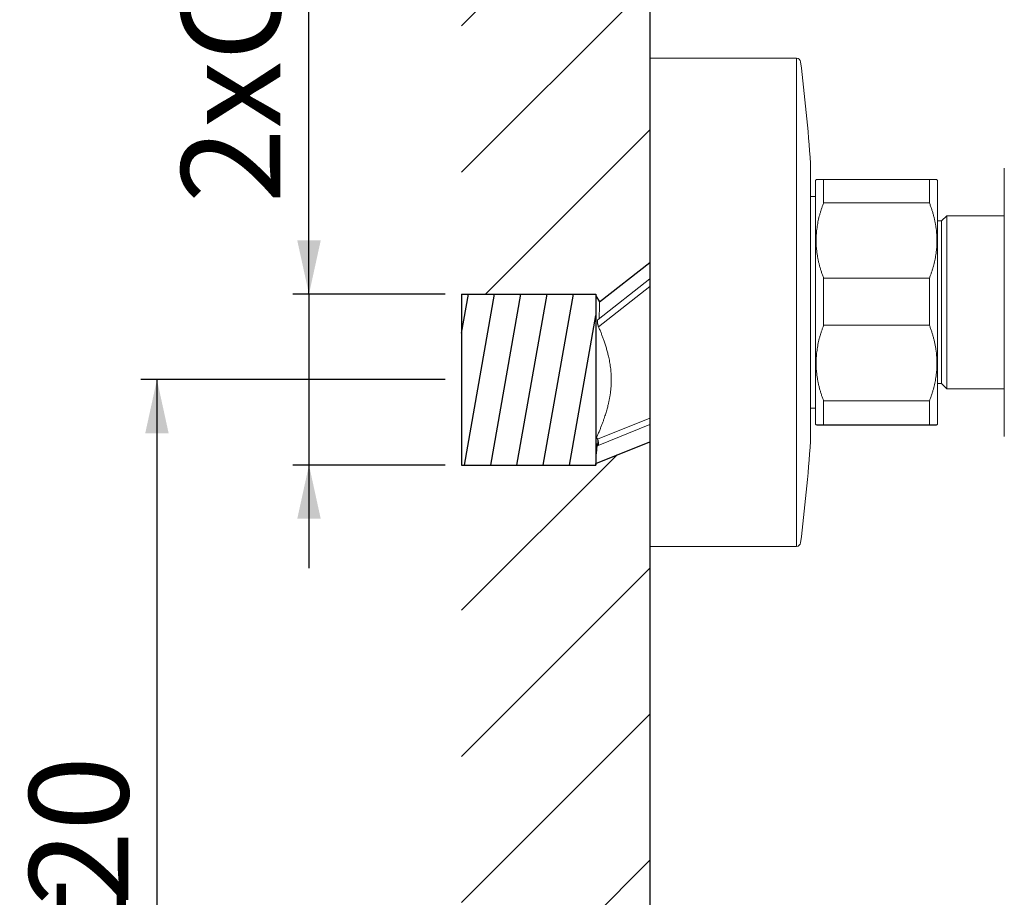
# Model space of a CAD drawing. Units: millimetres. Extents: x 7 to 202, y 7 to 278.
# Drawn here: x 7 to 68, y 116 to 170 of the extents above; entities that cross this region are included whole.
import ezdxf

# ---------------------------------------------------------------- set-up
doc = ezdxf.new("R2010")
doc.units = ezdxf.units.MM
doc.layers.add('0_18', color=7, linetype='Continuous')
doc.styles.add('SLDTEXTSTYLE0', font='TXT', dxfattribs={"width": 0.75})
doc.dimstyles.new('SLDDIMSTYLE0', dxfattribs={"dimtxt": 6.085417, "dimasz": 3.302, "dimexe": 0, "dimexo": 0.0625, "dimgap": 1.521354, "dimtad": 1, "dimdec": 0, "dimlfac": 2, "dimrnd": 1e-09, "dimzin": 12, "dimdsep": 46, "dimtxsty": 'SLDTEXTSTYLE0', "dimsah": 1, "dimcen": 0.09, "dimadec": 0, "dimazin": 3, "dimtfac": 1, "dimtdec": 0, "dimtofl": 0, "dimtmove": 0, "dimatfit": 3, "dimfxl": 1, "dimfrac": 2, "dimtolj": 1, "dimtzin": 12, "dimarcsym": 0})
doc.dimstyles.new('SLDDIMSTYLE1', dxfattribs={"dimtxt": 6.085417, "dimasz": 3.302, "dimexe": 0, "dimexo": 0.0625, "dimgap": 1.521354, "dimtad": 1, "dimdec": 6, "dimlfac": 2, "dimrnd": 1e-09, "dimzin": 12, "dimdsep": 46, "dimtxsty": 'SLDTEXTSTYLE0', "dimsah": 1, "dimcen": 0.09, "dimadec": 0, "dimazin": 3, "dimtfac": 1, "dimtdec": 0, "dimtmove": 0, "dimatfit": 0, "dimfxl": 1, "dimfrac": 2, "dimtolj": 1, "dimtzin": 12, "dimarcsym": 0})

# ---------------------------------------------------------------- blocks, each defined once
blk = doc.blocks.new('_D_1')
at = {"layer": '0_18', "color": 7}
for p, q in [((25.208, 152.798), (25.208, 188.916)), ((33.582, 152.798), (24.208, 152.798)), ((25.208, 152.798), (25.208, 142.298)), ((33.582, 142.298), (24.208, 142.298)), ((25.208, 142.298), (25.208, 135.948))]:
    blk.add_line(p, q, dxfattribs=at)
for points in [[(25.208, 152.798), (25.928, 156.1), (24.488, 156.1)], [(25.208, 142.298), (24.488, 138.996), (25.928, 138.996)]]:
    blk.add_solid(points, dxfattribs=at)
at = {"layer": '0_18', "color": 7, "insert": (17.363, 158.388), "char_height": 6.0854, "attachment_point": 1, "rotation": 90, "style": 'SLDTEXTSTYLE0'}
blk.add_mtext('2xG1/2"', dxfattribs=at)
blk = doc.blocks.new('_D_2')
at = {"layer": '0_18', "color": 7}
for p, q in [((33.582, 147.548), (14.865, 147.548)), ((15.865, 147.548), (15.865, 72.548)), ((33.582, 72.548), (14.865, 72.548))]:
    blk.add_line(p, q, dxfattribs=at)
for points in [[(15.865, 147.548), (15.145, 144.246), (16.585, 144.246)], [(15.865, 72.548), (16.585, 75.85), (15.145, 75.85)]]:
    blk.add_solid(points, dxfattribs=at)
at = {"layer": '0_18', "color": 7, "char_height": 6.0854, "attachment_point": 1, "rotation": 90, "style": 'SLDTEXTSTYLE0'}
for s, insert in [('20', (8.02, 115.197)), ('%%p', (8.02, 109.396)), ('150', (8.02, 95.906))]:
    blk.add_mtext(s, dxfattribs=dict(at, insert=insert))

msp = doc.modelspace()

# ---------------------------------------------------------------- hatches: boundary and pattern name
at = {"layer": '0_18'}
h = msp.add_hatch(dxfattribs=at)
h.set_pattern_fill('ANSI31', scale=2, style=0)
h.paths.add_polyline_path([(42.83234568, 152.68988008), (43.06327056, 152.32877501), (46.15764626, 154.7496456), (46.15764626, 177.09196322), (34.58240694, 177.09196322), (34.58240694, 152.79815681), (42.83234568, 152.79815681)], flags=0)
h = msp.add_hatch(dxfattribs=at)
h.set_pattern_fill('ANSI31', scale=0.5, angle=35, style=0)
h.paths.add_polyline_path([(42.83234568, 152.68988008), (42.83234568, 152.79815681), (34.58240694, 152.79815681), (34.58240694, 142.29815681), (42.83234568, 142.29815681), (42.83234568, 142.39813272)], flags=0)
h = msp.add_hatch(dxfattribs=at)
h.set_pattern_fill('ANSI31', scale=2, style=0)
h.paths.add_polyline_path([(46.15764626, 143.72824013), (42.83234568, 142.39813272), (42.83234568, 142.29815681), (34.58240694, 142.29815681), (34.58240694, 77.7981604), (42.83234568, 77.7981604), (42.83234568, 77.69569392), (43.06040477, 77.33336385), (46.15764626, 79.74709243)], flags=0)

# ---------------------------------------------------------------- linework, layer by layer
at = {"color": 7, "linetype": 'Continuous', "lineweight": 18}
for p, q in [((55.170533, 167.29810938), (46.15658591, 167.29810938)), ((55.170533, 167.29810938), (55.170533, 137.29811192)), ((56.02961475, 143.79661821), (56.02961475, 160.79960495)), ((67.93240713, 144.04911093), (67.93240713, 160.54711223)), ((56.36999452, 159.83569726), (56.33240635, 159.79811281)), ((56.33240635, 144.79811035), (56.33240635, 159.79811281)), ((56.83240736, 158.41327339), (56.83240736, 159.84841168)), ((56.83240736, 159.84841168), (63.33240749, 159.84841168)), ((63.33240749, 159.84841168), (63.33240749, 158.41327339)), ((63.83240664, 159.79811281), (63.79482033, 159.83569726)), ((63.83240664, 144.79811035), (63.83240664, 159.79811281)), ((56.33240635, 158.80311012), (56.02961475, 158.80311012)), ((56.83240736, 158.41327339), (63.33240749, 158.41327339)), ((64.40740706, 157.62310952), (64.08240715, 157.29811147)), ((67.93240713, 157.62310952), (64.40740706, 157.62310952)), ((64.40740706, 146.97311178), (64.40740706, 157.62310952)), ((64.08240715, 157.29811147), (63.83240664, 157.29811147)), ((64.08240715, 147.29810983), (64.08240715, 157.29811147)), ((46.15764761, 154.7496441), (43.06310112, 152.32864127)), ((46.15764761, 153.74036238), (42.96837816, 151.24525607)), ((56.83240736, 150.88874579), (56.83240736, 153.78312498)), ((63.33240749, 153.78312498), (56.83240736, 153.78312498)), ((63.33240749, 153.78312498), (63.33240749, 150.88874579)), ((43.00309787, 150.79464495), (46.15764761, 153.26259017)), ((42.83234546, 152.79815823), (34.58240697, 152.79815823)), ((34.58240697, 152.79810607), (34.58240697, 152.79815823)), ((34.58240697, 142.29815744), (34.58240697, 152.79810607)), ((42.83234546, 152.79810607), (42.83234546, 152.79815823)), ((42.83234546, 142.29815744), (42.83234546, 152.79810607)), ((43.06342149, 152.32853696), (42.83478552, 152.69434929)), ((34.58240697, 151.94815502), (34.58178112, 151.94752917)), ((56.83240736, 150.88874579), (63.33240749, 150.88874579)), ((63.83240664, 147.29810983), (64.08240715, 147.29810983)), ((64.08240715, 147.29810983), (64.40740706, 146.97311178)), ((64.40740706, 146.97311178), (67.93240713, 146.97311178)), ((56.83240736, 144.7735849), (56.83240736, 146.23282582)), ((56.83240736, 146.23282582), (63.33240749, 146.23282582)), ((63.33240749, 146.23282582), (63.33240749, 144.7735849)), ((56.02961475, 145.79311118), (56.33240635, 145.79311118)), ((46.15764761, 145.18105716), (42.93582285, 143.89233954)), ((42.97144035, 143.50434683), (46.15764761, 144.77881707)), ((56.33240635, 144.79811035), (56.36999452, 144.76052403)), ((56.83240736, 144.7735849), (63.33240749, 144.7735849)), ((63.33240749, 144.74781148), (56.83240736, 144.74781148)), ((63.79482033, 144.76052403), (63.83240664, 144.79811035)), ((42.83251682, 142.39820197), (46.15764761, 143.72824051)), ((42.97127644, 143.50475848), (42.97095979, 143.50523159)), ((34.58178112, 143.14878464), (34.58240697, 143.14815693)), ((34.58240697, 142.29815744), (42.83234546, 142.29815744)), ((42.83234546, 142.39973679), (42.83239389, 142.3985149)), ((42.83234546, 142.39815727), (42.83239389, 142.39815727)), ((46.15658591, 137.29811192), (55.170533, 137.29811192))]:
    msp.add_line(p, q, dxfattribs=at)
for centre, radius, start, end in [((55.17053213, 167.04811102), 0.25, 7.0776410634, 90), ((-63.66759306, 152.29811102), 120, 4.079594559, 7.0752773472), ((55.52961582, 160.79960463), 0.5, 0, 4.0800350567), ((67.93340694, 160.54711102), 0.001, 90, 180), ((67.93340694, 144.04911102), 0.001, 180, 270), ((-63.66759306, 152.29811102), 120, 352.9247231834, 355.9204057837), ((55.52961582, 143.79661742), 0.5, 355.9200722781, 0), ((55.17053213, 137.54811102), 0.25, 270, 352.9255289336)]:
    msp.add_arc(centre, radius, start, end, dxfattribs=at)
for points, knots in [([(46.15764761, 167.29810938), (46.15764761, 167.29750188), (46.15764761, 167.29628689), (46.15764761, 167.28644509), (46.15764761, 167.2707496), (46.15764761, 167.24862432), (46.15764761, 167.22023038), (46.15764761, 167.1862048), (46.15764761, 167.14698146), (46.15764761, 167.10297118), (46.15764761, 167.05341797), (46.15764761, 166.99834068), (46.15764761, 166.93775467), (46.15764761, 166.8716923), (46.15764761, 166.80016363), (46.15764761, 166.72321054), (46.15764761, 166.64085369), (46.15764761, 166.55364828), (46.15764761, 166.46173151), (46.15764761, 166.36526175), (46.15764761, 166.2637031), (46.15764761, 166.15426192), (46.15764761, 166.03650375), (46.15764761, 165.90997035), (46.15764761, 165.77771072), (46.15764761, 165.63977192), (46.15764761, 165.49621216), (46.15764761, 165.3499286), (46.15764761, 165.20135327), (46.15764761, 165.05088568), (46.15764761, 164.89564844), (46.15764761, 164.73568423), (46.15764761, 164.57106881), (46.15764761, 164.40185588), (46.15764761, 164.22810824), (46.15764761, 164.04989438), (46.15764761, 163.86727647), (46.15764761, 163.68144278), (46.15764761, 163.49254601), (46.15764761, 163.30074186), (46.15764761, 163.10496629), (46.15764761, 162.8999686), (46.15764761, 162.68545393), (46.15764761, 162.46114208), (46.15764761, 162.23254664), (46.15764761, 161.99976621), (46.15764761, 161.762903), (46.15764761, 161.5266372), (46.15764761, 161.2913277), (46.15764761, 161.05731182), (46.15764761, 160.82001485), (46.15764761, 160.57952523), (46.15764761, 160.33593547), (46.15764761, 160.08933541), (46.15764761, 159.83981544), (46.15764761, 159.58747415), (46.15764761, 159.33240206), (46.15764761, 159.07622764), (46.15764761, 158.81910463), (46.15764761, 158.56117513), (46.15764761, 158.30098203), (46.15764761, 158.03163404), (46.15764761, 157.7530284), (46.15764761, 157.46507955), (46.15764761, 157.1749544), (46.15764761, 156.882775), (46.15764761, 156.5886644), (46.15764761, 156.29838155), (46.15764761, 156.0121649), (46.15764761, 155.73022438), (46.15764761, 155.44699834), (46.15764761, 155.16259248), (46.15764761, 154.8771146), (46.15764761, 154.59067079), (46.15764761, 154.30336835), (46.15764761, 154.01531478), (46.15764761, 153.72661904), (46.15764761, 153.43910925), (46.15764761, 153.15290313), (46.15764761, 152.86811163), (46.15764761, 152.58311511), (46.15764761, 152.29042372), (46.15764761, 151.99013992), (46.15764761, 151.6823935), (46.15764761, 151.37490664), (46.15764761, 151.06780847), (46.15764761, 150.76122948), (46.15764761, 150.46112425), (46.15764761, 150.16757151), (46.15764761, 149.88062932), (46.15764761, 149.59459298), (46.15764761, 149.30956937), (46.15764761, 149.02566569), (46.15764761, 148.74298703), (46.15764761, 148.46163925), (46.15764761, 148.18172769), (46.15764761, 147.9033586), (46.15764761, 147.62828209), (46.15764761, 147.35656683), (46.15764761, 147.08827151), (46.15764761, 146.82185928), (46.15764761, 146.55038458), (46.15764761, 146.27413725), (46.15764761, 145.99344515), (46.15764761, 145.71540873), (46.15764761, 145.44014445), (46.15764761, 145.1677696), (46.15764761, 144.90352958), (46.15764761, 144.64733386), (46.15764761, 144.399075), (46.15764761, 144.15377479), (46.15764761, 143.91152492), (46.15764761, 143.67241666), (46.15764761, 143.43653761), (46.15764761, 143.2039768), (46.15764761, 142.97482257), (46.15764761, 142.74915936), (46.15764761, 142.52839419), (46.15764761, 142.31253552), (46.15764761, 142.10158191), (46.15764761, 141.8943133), (46.15764761, 141.68538393), (46.15764761, 141.47523147), (46.15764761, 141.26432627), (46.15764761, 141.05806656), (46.15764761, 140.85654419), (46.15764761, 140.65984054), (46.15764761, 140.47169282), (46.15764761, 140.29185731), (46.15764761, 140.12007663), (46.15764761, 139.95285884), (46.15764761, 139.79026179), (46.15764761, 139.63235029), (46.15764761, 139.47918253), (46.15764761, 139.33081581), (46.15764761, 139.1873025), (46.15764761, 139.04870257), (46.15764761, 138.9158574), (46.15764761, 138.78871682), (46.15764761, 138.66722175), (46.15764761, 138.55065299), (46.15764761, 138.43607499), (46.15764761, 138.32401114), (46.15764761, 138.21499904), (46.15764761, 138.11192081), (46.15764761, 138.01481808), (46.15764761, 137.92373121), (46.15764761, 137.84032381), (46.15764761, 137.76422376), (46.15764761, 137.6950744), (46.15764761, 137.63139448), (46.15764761, 137.57320486), (46.15764761, 137.52053184), (46.15764761, 137.47339326), (46.15764761, 137.43180393), (46.15764761, 137.39578753), (46.15764761, 137.36534563), (46.15764761, 137.34065263), (46.15764761, 137.32156332), (46.15764761, 137.30810569), (46.15764761, 137.29967311), (46.15764761, 137.29863231), (46.15764761, 137.29811192)], [0, 0, 0, 0, 0.0065333234, 0.0130666487, 0.0195999705, 0.026133293, 0.0326666177, 0.03919994, 0.0453599408, 0.051519949, 0.0576799556, 0.0638399549, 0.0699999621, 0.076159955, 0.0823199716, 0.08847997, 0.0946399653, 0.1007999675, 0.1068499942, 0.1128999782, 0.1189500016, 0.1250000113, 0.1315333144, 0.1380666689, 0.1445999782, 0.1511332862, 0.1576666143, 0.1641999584, 0.1703599689, 0.1765199734, 0.1826799318, 0.1888399741, 0.1949999474, 0.2011599546, 0.2073199622, 0.2134799533, 0.2196399907, 0.2257999727, 0.2318499674, 0.2379000052, 0.2439499935, 0.2499999766, 0.2565333139, 0.2630666226, 0.2695999866, 0.2761333163, 0.2826665977, 0.2891999257, 0.2953599581, 0.3015199213, 0.3076799241, 0.3138399492, 0.3199999465, 0.3261599425, 0.3323199867, 0.3384799653, 0.3446399586, 0.3508000097, 0.356850003, 0.362899972, 0.3689499903, 0.3750000045, 0.3815333133, 0.3880666246, 0.394599997, 0.4011332636, 0.4076666516, 0.4141999441, 0.420359962, 0.426519953, 0.4326799424, 0.4388399692, 0.4449999993, 0.451159932, 0.4573199851, 0.463479995, 0.4696399564, 0.47579995, 0.4818500011, 0.4878999823, 0.4939500213, 0.5000000102, 0.5065333302, 0.5130666363, 0.5195999923, 0.5261332989, 0.5326666144, 0.5391999144, 0.5453599446, 0.5515199889, 0.5576799565, 0.5638399801, 0.5699999631, 0.5761599364, 0.5823199433, 0.5884799993, 0.5946399624, 0.6007999774, 0.606849954, 0.6129000072, 0.618950005, 0.6250000056, 0.6315333424, 0.6380666635, 0.6445999724, 0.651133298, 0.6576666261, 0.6641999425, 0.6703599359, 0.6765199657, 0.6826799558, 0.6888399655, 0.6949999449, 0.7011599636, 0.7073199593, 0.7134799782, 0.7196399629, 0.7257999855, 0.7318499654, 0.7378999911, 0.7439500066, 0.7500000035, 0.7565333268, 0.7630666363, 0.7695999842, 0.776133299, 0.782666626, 0.789199954, 0.795359943, 0.8015199497, 0.8076799412, 0.813839961, 0.8199999748, 0.8261599604, 0.8323199536, 0.8384799764, 0.8446399689, 0.8507999765, 0.8568499875, 0.8628999923, 0.8689499845, 0.8749999973, 0.8815333262, 0.8880666445, 0.8945999703, 0.9011332932, 0.9076666246, 0.9141999401, 0.9203599437, 0.9265199491, 0.9326799481, 0.9388399595, 0.9449999605, 0.9511599614, 0.9573199684, 0.9634799661, 0.9696399693, 0.9757999751, 0.981849982, 0.9878999879, 0.9939499941, 1, 1, 1, 1]), ([(56.02834815, 160.83517402), (56.02834815, 160.83455301), (56.02834815, 160.83331098), (56.02834815, 160.82326959), (56.02834815, 160.80725071), (56.02834815, 160.78467399), (56.02834815, 160.7557271), (56.02834815, 160.72037351), (56.02834815, 160.67866148), (56.02834815, 160.62985033), (56.02834815, 160.57362908), (56.02834815, 160.50967963), (56.02834815, 160.43891788), (56.02834815, 160.36141101), (56.02834815, 160.27721601), (56.02834815, 160.18777338), (56.02834815, 160.09351534), (56.02834815, 159.9948398), (56.02834815, 159.89034047), (56.02834815, 159.78011739), (56.02834815, 159.66422853), (56.02834815, 159.54278142), (56.02834815, 159.41585935), (56.02834815, 159.2814576), (56.02834815, 159.13938063), (56.02834815, 158.98944216), (56.02834815, 158.83396158), (56.02834815, 158.67305408), (56.02834815, 158.50686562), (56.02834815, 158.33811843), (56.02834815, 158.16722713), (56.02834815, 157.99457124), (56.02834815, 157.81760924), (56.02834815, 157.6364778), (56.02834815, 157.45131444), (56.02834815, 157.26225475), (56.02834815, 157.06944323), (56.02834815, 156.86991124), (56.02834815, 156.66360904), (56.02834815, 156.4505144), (56.02834815, 156.23397494), (56.02834815, 156.01417121), (56.02834815, 155.79128619), (56.02834815, 155.5689263), (56.02834815, 155.34741967), (56.02834815, 155.12707028), (56.02834815, 154.90458252), (56.02834815, 154.68012489), (56.02834815, 154.45386697), (56.02834815, 154.22598065), (56.02834815, 153.99663821), (56.02834815, 153.76235219), (56.02834815, 153.52323243), (56.02834815, 153.27941821), (56.02834815, 153.03479101), (56.02834815, 152.78955295), (56.02834815, 152.54390728), (56.02834815, 152.30178169), (56.02834815, 152.0633815), (56.02834815, 151.82888394), (56.02834815, 151.59474055), (56.02834815, 151.36112977), (56.02834815, 151.12822633), (56.02834815, 150.89620693), (56.02834815, 150.66524596), (56.02834815, 150.43187396), (56.02834815, 150.19634114), (56.02834815, 149.95892847), (56.02834815, 149.72345435), (56.02834815, 149.49011558), (56.02834815, 149.25910602), (56.02834815, 149.03407711), (56.02834815, 148.81507945), (56.02834815, 148.60213619), (56.02834815, 148.39198522), (56.02834815, 148.18478436), (56.02834815, 147.98069162), (56.02834815, 147.7798614), (56.02834815, 147.58244455), (56.02834815, 147.38551359), (56.02834815, 147.18942596), (56.02834815, 146.99455543), (56.02834815, 146.80408507), (56.02834815, 146.61817053), (56.02834815, 146.43696653), (56.02834815, 146.26329173), (56.02834815, 146.09703669), (56.02834815, 145.93806606), (56.02834815, 145.78389763), (56.02834815, 145.63465305), (56.02834815, 145.49044429), (56.02834815, 145.35137565), (56.02834815, 145.21756023), (56.02834815, 145.08705313), (56.02834815, 144.96026003), (56.02834815, 144.83760298), (56.02834815, 144.7211323), (56.02834815, 144.61094533), (56.02834815, 144.50713393), (56.02834815, 144.41125402), (56.02834815, 144.32305395), (56.02834815, 144.24225489), (56.02834815, 144.16754217), (56.02834815, 144.09897318), (56.02834815, 144.03660043), (56.02834815, 143.98046971), (56.02834815, 143.93062522), (56.02834815, 143.88641006), (56.02834815, 143.84821524), (56.02834815, 143.81645194), (56.02834815, 143.79168299), (56.02834815, 143.77410656), (56.02834815, 143.76308866), (56.02834815, 143.7617265), (56.02834815, 143.76104541)], [0, 0, 0, 0, 0.00875001152, 0.01750002327, 0.0262500353, 0.0350000501, 0.04375005027, 0.0525000601, 0.06125006808, 0.07000009051, 0.07916674336, 0.08833338894, 0.09750005799, 0.10666668619, 0.11583332577, 0.12500002257, 0.13375001114, 0.14250000963, 0.15125006518, 0.16000002449, 0.16875007043, 0.17750008131, 0.18625005168, 0.19500007167, 0.20416674183, 0.21333343161, 0.22250000002, 0.23166669144, 0.24083330844, 0.25000002118, 0.25875002378, 0.26749999541, 0.27625005171, 0.285000067, 0.29375001198, 0.30250005709, 0.31125012768, 0.32000013139, 0.32916679103, 0.33833337064, 0.34750005439, 0.35666673189, 0.36583339521, 0.37500000706, 0.38375001636, 0.39249997837, 0.40124997676, 0.41000003446, 0.41875007434, 0.42750008714, 0.43625010609, 0.44500006664, 0.45416677641, 0.46333339745, 0.47250009637, 0.48166666524, 0.49083331758, 0.50000001121, 0.50875000815, 0.51750009018, 0.52625005458, 0.53500010591, 0.54375002845, 0.55250011982, 0.56125011498, 0.57000013455, 0.57916676207, 0.58833336574, 0.59750004806, 0.60666673935, 0.61583330109, 0.62500004816, 0.63375005732, 0.64249998376, 0.65124998516, 0.66000000155, 0.66875004992, 0.67750004007, 0.68625006783, 0.69500014518, 0.70416673485, 0.71333343732, 0.72250008259, 0.7316667023, 0.74083335345, 0.7500000434, 0.75875004634, 0.76750000925, 0.77625004908, 0.78500005334, 0.79375004546, 0.80250007948, 0.81125007322, 0.82000010096, 0.82916676399, 0.83833340379, 0.84750004874, 0.85666670294, 0.86583334319, 0.87500001661, 0.883750005, 0.89250001592, 0.90125004182, 0.91000005801, 0.91875006441, 0.92750007299, 0.93625007608, 0.94500009635, 0.95416674731, 0.96333339398, 0.97250004673, 0.98166669753, 0.9908333492, 1, 1, 1, 1]), ([(56.83240736, 159.84841168), (56.80769252, 159.84804988), (56.75825562, 159.84732618), (56.69085062, 159.84622622), (56.62874661, 159.84511866), (56.57270592, 159.84401089), (56.52294036, 159.8428865), (56.4797128, 159.84176427), (56.44325514, 159.84062875), (56.41540231, 159.83955942), (56.39507695, 159.83854), (56.38126418, 159.83757822), (56.37237861, 159.8366319), (56.3708673, 159.8360041), (56.37012863, 159.83569726)], [0, 0, 0, 0, 0.0882678431, 0.1765614664, 0.2648509821, 0.3531124869, 0.4414265888, 0.529777016, 0.6181234367, 0.7064321182, 0.7806049961, 0.8548164415, 0.9290398067, 1, 1, 1, 1]), ([(63.79422987, 159.83569726), (63.79400643, 159.83591591), (63.79343833, 159.83647184), (63.78602122, 159.83736221), (63.77262483, 159.83837328), (63.75329542, 159.83937684), (63.72839402, 159.84038551), (63.69792694, 159.8413825), (63.66210934, 159.84237748), (63.62111103, 159.84336792), (63.57441876, 159.84437052), (63.52197858, 159.84538065), (63.46367586, 159.84639774), (63.40089522, 159.84740628), (63.3552348, 159.84807657), (63.33240749, 159.84841168)], [0, 0, 0, 0, 0.0505445731, 0.1285146497, 0.2065140937, 0.2845148749, 0.3624868106, 0.4404363889, 0.5184110036, 0.5963881943, 0.6743413954, 0.7557433325, 0.8371668811, 0.9185937967, 1, 1, 1, 1]), ([(56.83240736, 153.78312498), (56.80769237, 153.848224), (56.7582547, 153.97844227), (56.69085169, 154.17561657), (56.62874564, 154.37406434), (56.57270668, 154.57388177), (56.52294002, 154.77497998), (56.47971236, 154.97727323), (56.44325713, 155.18055602), (56.415396, 155.37376681), (56.39509589, 155.55665116), (56.38119337, 155.72902386), (56.37251092, 155.90168177), (56.36909549, 156.07444399), (56.37101827, 156.25013273), (56.37866026, 156.42865293), (56.39222261, 156.60988822), (56.41151084, 156.79073503), (56.43642327, 156.97103091), (56.46688694, 157.15066874), (56.50270644, 157.32957032), (56.54370053, 157.50764183), (56.59039799, 157.68738974), (56.64283256, 157.86871638), (56.70114038, 158.05149043), (56.76391675, 158.2331705), (56.80957903, 158.35324403), (56.83240736, 158.41327339)], [0, 0, 0, 0, 0.0435482985, 0.0871101316, 0.1306690041, 0.1742149576, 0.2177860449, 0.261375591, 0.3049631841, 0.3485316813, 0.3851264298, 0.4217398911, 0.4583599193, 0.4949723936, 0.5315661532, 0.5700345336, 0.6085173484, 0.6470002556, 0.6854694578, 0.723927713, 0.7623980899, 0.8008694788, 0.8393293311, 0.8794908626, 0.9196629866, 0.9598364423, 1, 1, 1, 1]), ([(63.33240749, 158.41327339), (63.35712036, 158.34817269), (63.40655333, 158.2179522), (63.4739657, 158.02078165), (63.53606832, 157.8223312), (63.59210641, 157.62251527), (63.6418744, 157.42141607), (63.68510338, 157.21912463), (63.72155553, 157.01584153), (63.74941661, 156.82262915), (63.76971743, 156.63974594), (63.78361957, 156.467372), (63.79230126, 156.29471614), (63.79572091, 156.12195362), (63.79379305, 155.94626323), (63.78615632, 155.76774471), (63.77258857, 155.58650976), (63.75330538, 155.40566064), (63.72839108, 155.22536706), (63.69792781, 155.0457293), (63.66210891, 154.86682756), (63.62111134, 154.68875379), (63.57441889, 154.50900481), (63.5219783, 154.32768229), (63.46367604, 154.14490715), (63.40089508, 153.96322853), (63.35523478, 153.84315447), (63.33240749, 153.78312498)], [0, 0, 0, 0, 0.0435486548, 0.0871100811, 0.1306695271, 0.1742148334, 0.2177866147, 0.2613755448, 0.3049630909, 0.3485322201, 0.385126344, 0.4217404398, 0.4583598842, 0.4949723257, 0.5315666815, 0.5700344655, 0.6085173069, 0.6470007736, 0.6854693957, 0.7239276554, 0.7623980792, 0.8008700744, 0.8393298566, 0.8794909458, 0.9196629842, 0.9598365424, 1, 1, 1, 1]), ([(43.06326503, 152.3284401), (43.06326771, 152.32854767), (43.0632933, 152.32957558), (43.06324084, 152.32531929), (43.06313287, 152.31508318), (43.06292365, 152.29758085), (43.06261631, 152.27365108), (43.0622272, 152.24661682), (43.06180458, 152.21894911), (43.06137708, 152.19260326), (43.06087558, 152.16346901), (43.06029083, 152.13154962), (43.05962124, 152.09685939), (43.05871213, 152.05212668), (43.05746339, 151.99523729), (43.05572386, 151.92372113), (43.05361634, 151.84557953), (43.05108296, 151.76089419), (43.04806678, 151.67026752), (43.04453506, 151.57399477), (43.04040454, 151.47198681), (43.03634886, 151.37912584), (43.03336025, 151.31818911), (43.03223336, 151.29521221)], [0, 0, 0, 0, 0.0064279736, 0.0614262788, 0.1164101345, 0.1714086976, 0.2264513173, 0.2815671605, 0.3177095325, 0.3539039452, 0.3901583265, 0.4264808138, 0.4628792646, 0.4993618846, 0.5572029597, 0.6151881322, 0.673348527, 0.7317148875, 0.7903175641, 0.8481322339, 0.9062319941, 0.9646436773, 1, 1, 1, 1]), ([(42.87401656, 143.96849193), (42.90421124, 144.03800438), (42.96387086, 144.17534931), (43.04922786, 144.38020545), (43.13011703, 144.58113895), (43.20634887, 144.77840114), (43.27795843, 144.9721711), (43.34030168, 145.14948184), (43.39427381, 145.3108088), (43.4407776, 145.4566262), (43.48441861, 145.60088495), (43.52492832, 145.74278687), (43.56204461, 145.88132642), (43.60171125, 146.03984559), (43.6425293, 146.21933146), (43.68255034, 146.42124318), (43.71621072, 146.62187492), (43.74347102, 146.82124285), (43.76412778, 147.01947315), (43.77812646, 147.21719884), (43.78517675, 147.40783117), (43.78614375, 147.59124577), (43.78171735, 147.76727754), (43.77192944, 147.94333539), (43.75680979, 148.11995933), (43.736618, 148.2960055), (43.71155968, 148.47136962), (43.68178975, 148.64615328), (43.6471659, 148.82204283), (43.61222306, 148.97915488), (43.57867599, 149.11748522), (43.54784968, 149.23684594), (43.51498449, 149.35696712), (43.48007908, 149.47796517), (43.44314361, 149.59995075), (43.40417249, 149.72302538), (43.363164, 149.84728173), (43.31170827, 149.99735075), (43.24835177, 150.17390055), (43.17149193, 150.37755392), (43.08978947, 150.58512473), (43.03223492, 150.72422517), (43.00309787, 150.79464495)], [0, 0, 0, 0, 0.0321001074, 0.0634244226, 0.0939964218, 0.123842941, 0.1529957079, 0.1814916423, 0.2034479502, 0.2250477881, 0.246316617, 0.2672824926, 0.2875503304, 0.3070631093, 0.3364923154, 0.3655045924, 0.3942369747, 0.4226470334, 0.450720895, 0.4786390915, 0.5065900321, 0.5315051846, 0.5563158161, 0.581162062, 0.6061802881, 0.6313898414, 0.656207108, 0.6812028864, 0.7064788461, 0.7321289581, 0.7493687369, 0.7667665053, 0.7843423873, 0.8021155805, 0.8201048344, 0.8383257323, 0.8567947616, 0.8755258296, 0.9055204878, 0.9362393616, 0.9677210967, 1, 1, 1, 1]), ([(42.96843031, 151.24518901), (42.96780241, 151.24472432), (42.96550763, 151.24302603), (42.9609496, 151.23852718), (42.95473023, 151.23094019), (42.94815311, 151.21984241), (42.94338646, 151.20868535), (42.94007416, 151.19868975), (42.93792495, 151.19094306), (42.93597401, 151.18249552), (42.93426367, 151.17331859), (42.93280108, 151.16337652), (42.93162848, 151.15264974), (42.93042644, 151.13692029), (42.92991215, 151.11624706), (42.9307573, 151.0908574), (42.93261434, 151.06667814), (42.93517365, 151.04347386), (42.93818276, 151.02180285), (42.94075701, 151.00599453), (42.94245556, 150.99640417), (42.94324966, 150.99206339), (42.94401917, 150.987965), (42.94476894, 150.98411398), (42.94548679, 150.98051351), (42.94819652, 150.96736641), (42.95340679, 150.94470181), (42.96197415, 150.91239232), (42.97283628, 150.87626738), (42.98611335, 150.83690473), (42.99757609, 150.80838389), (43.00309787, 150.79464495)], [0, 0, 0, 0, 0.0102527948, 0.0374704672, 0.0808339144, 0.1285142456, 0.1805137001, 0.2041286045, 0.22853734, 0.2537435709, 0.279746074, 0.3065486221, 0.3341442487, 0.3625356793, 0.4225877461, 0.4772157651, 0.5264210818, 0.5702108833, 0.6128155577, 0.6486187643, 0.65687724, 0.6646641563, 0.6719853378, 0.6788420902, 0.6852280511, 0.6911535943, 0.7486277493, 0.8036705904, 0.8563093104, 0.930781949, 1, 1, 1, 1]), ([(56.83240736, 146.23282582), (56.80769245, 146.29828695), (56.75825504, 146.4292293), (56.69085043, 146.62749997), (56.6287473, 146.82705591), (56.57270508, 147.02798257), (56.52294098, 147.23020347), (56.47971236, 147.43362249), (56.4432569, 147.63803494), (56.41539605, 147.83232095), (56.39509579, 148.01622412), (56.38119357, 148.1895566), (56.37251078, 148.36317417), (56.36909552, 148.53689968), (56.37101827, 148.71356619), (56.37866016, 148.89308006), (56.39222287, 149.07532204), (56.41151061, 149.25717723), (56.43642322, 149.43847558), (56.46688736, 149.61911321), (56.50270598, 149.79901144), (56.54370093, 149.97807516), (56.5903974, 150.15882378), (56.64283286, 150.34115785), (56.70114079, 150.52494882), (56.76391609, 150.70764158), (56.80957893, 150.82838299), (56.83240736, 150.88874579)], [0, 0, 0, 0, 0.04354815683, 0.08710967598, 0.13066935894, 0.17421451919, 0.21778652899, 0.26137587119, 0.30496304207, 0.34853165179, 0.38512646468, 0.42174023834, 0.45835965066, 0.49497264497, 0.53156641875, 0.57003473711, 0.60851711164, 0.64700046394, 0.68546948826, 0.72392753107, 0.76239836892, 0.8008696408, 0.8393297585, 0.87949088207, 0.9196629343, 0.95983673377, 1, 1, 1, 1]), ([(63.33240749, 150.88874579), (63.35712032, 150.82328298), (63.40655317, 150.69233832), (63.47396624, 150.49407191), (63.53606782, 150.29451573), (63.59210685, 150.09358863), (63.64187448, 149.89136823), (63.68510291, 149.68794936), (63.72155546, 149.48353665), (63.74941713, 149.28925036), (63.76971707, 149.10534779), (63.7836197, 148.93201471), (63.79230127, 148.75839756), (63.79572091, 148.58467206), (63.79379294, 148.40800517), (63.78615651, 148.22849173), (63.77258849, 148.04624942), (63.75330518, 147.86439457), (63.72839143, 147.68309586), (63.69792733, 147.50245848), (63.66210968, 147.32255974), (63.62111067, 147.14349721), (63.57441903, 146.96274707), (63.52197851, 146.78041445), (63.46367552, 146.59662196), (63.4008958, 146.41393078), (63.35523489, 146.29318874), (63.33240749, 146.23282582)], [0, 0, 0, 0, 0.043548476, 0.0871096263, 0.1306693144, 0.1742143995, 0.2177864855, 0.2613758744, 0.3049629982, 0.3485315711, 0.3851264303, 0.421740166, 0.4583596248, 0.4949726292, 0.5315663682, 0.5700347207, 0.6085170795, 0.6470004472, 0.685469434, 0.7239274813, 0.7623983236, 0.8008697078, 0.8393297142, 0.879490925, 0.9196628916, 0.959836834, 1, 1, 1, 1]), ([(56.83240736, 144.74781148), (56.80769252, 144.74817348), (56.75825563, 144.74889759), (56.69085062, 144.74999447), (56.62874662, 144.75110258), (56.57270589, 144.75221123), (56.52294049, 144.75333154), (56.47971233, 144.75445806), (56.4432569, 144.75559168), (56.41539619, 144.75666414), (56.39509576, 144.75768367), (56.38119353, 144.75864253), (56.37251082, 144.75960326), (56.36909552, 144.76056722), (56.37101824, 144.76154431), (56.37866023, 144.76253835), (56.3922228, 144.76354494), (56.41151063, 144.76455343), (56.43642325, 144.765558), (56.46688702, 144.76655528), (56.50270656, 144.76755322), (56.54370045, 144.76854269), (56.59039771, 144.76954624), (56.64283284, 144.7705534), (56.70114045, 144.77157034), (56.76391663, 144.77258245), (56.80957901, 144.77325078), (56.83240736, 144.7735849)], [0, 0, 0, 0, 0.04354864849, 0.08711001461, 0.13066935571, 0.17421487707, 0.21778634666, 0.26137574124, 0.30496315754, 0.34853195607, 0.38512658069, 0.42174023178, 0.4583597653, 0.49497252293, 0.53156639455, 0.57003456316, 0.60851717931, 0.64700051704, 0.68546959927, 0.7239276526, 0.76239802829, 0.80086962778, 0.83932953256, 0.8794907634, 0.91966289304, 0.95983645619, 1, 1, 1, 1]), ([(63.33240749, 144.7735849), (63.35712041, 144.77322291), (63.4065537, 144.77249883), (63.47396539, 144.77140175), (63.53606863, 144.77029443), (63.592106, 144.76918279), (63.64187496, 144.76806248), (63.68510296, 144.76693896), (63.72155548, 144.76580453), (63.74941696, 144.76473228), (63.76971712, 144.76371271), (63.78361972, 144.76275386), (63.79230124, 144.7617931), (63.79572092, 144.76082923), (63.79379297, 144.75985186), (63.78615641, 144.7588589), (63.7725886, 144.75784822), (63.75330512, 144.75684382), (63.72839142, 144.75583815), (63.69792764, 144.75484117), (63.66210915, 144.75384315), (63.62111108, 144.7528537), (63.57441874, 144.75185014), (63.52197858, 144.75084299), (63.46367586, 144.74982604), (63.40089523, 144.74881394), (63.3552348, 144.74814561), (63.33240749, 144.74781148)], [0, 0, 0, 0, 0.0435484442, 0.087110009, 0.1306693549, 0.1742148233, 0.217786369, 0.2613757668, 0.3049631359, 0.3485319287, 0.3851265681, 0.4217402179, 0.4583597582, 0.4949725239, 0.5315664021, 0.5700345624, 0.6085172118, 0.647000521, 0.685469597, 0.7239276441, 0.7623980451, 0.8008697153, 0.8393295498, 0.8794908884, 0.9196628911, 0.9598365566, 1, 1, 1, 1]), ([(42.92324627, 143.62519152), (42.92102705, 143.58776856), (42.91653681, 143.51204922), (42.90901026, 143.40720663), (42.90231561, 143.32643414), (42.89815506, 143.28075423), (42.89659367, 143.26454777), (42.89621781, 143.26054276), (42.89582744, 143.25654188), (42.89544036, 143.25254661), (42.89505434, 143.24855481), (42.8946609, 143.24456716), (42.89427378, 143.24058238), (42.89389942, 143.23690537), (42.89352668, 143.23307477), (42.89297848, 143.22750828), (42.8921221, 143.2189028), (42.89089166, 143.20673641), (42.88930961, 143.19162413), (42.88737053, 143.17367069), (42.88503684, 143.15295544), (42.88226746, 143.1295815), (42.87944908, 143.10700108), (42.87665999, 143.08571613), (42.87473502, 143.07159197), (42.87340291, 143.06209332), (42.87275944, 143.05752455), (42.87210007, 143.05290477), (42.87142452, 143.04823736), (42.87074036, 143.043521), (42.87003956, 143.0387562), (42.8675938, 143.02229746), (42.86339743, 142.99567679), (42.85722463, 142.96064265), (42.8511912, 142.92968008), (42.84538024, 142.90257912), (42.83981451, 142.87916763), (42.83559178, 142.86255666), (42.83300075, 142.85374446), (42.83234546, 142.85151579)], [0, 0, 0, 0, 0.1242015566, 0.2513018194, 0.3655513735, 0.4165354794, 0.4215657847, 0.4266010292, 0.4316407761, 0.4366839013, 0.4417314027, 0.4467832922, 0.4518394365, 0.4568994122, 0.4608160513, 0.4664723211, 0.4782191551, 0.4938809267, 0.5134582355, 0.5369495807, 0.5642259382, 0.5953825734, 0.6304193147, 0.6556688829, 0.6826094549, 0.6888897245, 0.6952544961, 0.7017049012, 0.7082405866, 0.7148612411, 0.7215674903, 0.7283587079, 0.7845621633, 0.8356964114, 0.8817609322, 0.9227578938, 0.9586878065, 0.989551838, 1, 1, 1, 1]), ([(42.93582285, 143.89233954), (42.92994714, 143.90214593), (42.91846736, 143.92130534), (42.89777475, 143.94704586), (42.8818467, 143.96142381), (42.87401656, 143.96849193)], [0, 0, 0, 0, 0.3477053313, 0.6793356148, 1, 1, 1, 1]), ([(42.97094861, 143.50614615), (42.96786423, 143.51385125), (42.96095632, 143.53110794), (42.94991399, 143.55868278), (42.93704494, 143.59078255), (42.92809487, 143.61310083), (42.92324627, 143.62519152)], [0, 0, 0, 0, 0.1813195008, 0.4060911344, 0.6782562559, 1, 1, 1, 1]), ([(42.93582285, 143.89233954), (42.9397758, 143.88469632), (42.9479664, 143.86885939), (42.9536726, 143.85211305), (42.95662487, 143.84344883)], [0, 0, 0, 0, 0.48262050623, 1, 1, 1, 1]), ([(42.95662487, 143.84344883), (42.96058099, 143.83057445), (42.96864605, 143.80432837), (42.97873108, 143.76496397), (42.98688142, 143.727649), (42.9930117, 143.69288179), (42.99617212, 143.66945783), (42.99773874, 143.6545801), (42.99839112, 143.64765243), (42.9989542, 143.64080292), (42.99942271, 143.63403713), (42.99980004, 143.62736079), (43.00007783, 143.62077927), (43.00039512, 143.60972446), (43.00026449, 143.59373604), (42.99887834, 143.57321574), (42.99612602, 143.55456755), (42.99209236, 143.53833628), (42.98690984, 143.5248483), (42.98006896, 143.51309723), (42.97406534, 143.50791319), (42.97095979, 143.50523159)], [0, 0, 0, 0, 0.0788314613, 0.1607080694, 0.2457179685, 0.3196146664, 0.3958123639, 0.4132444772, 0.4307970524, 0.4484673366, 0.4662560131, 0.4841638386, 0.5021918292, 0.5203409045, 0.5770503084, 0.6430422153, 0.7183244865, 0.7808970252, 0.8487012999, 0.9217362519, 1, 1, 1, 1]), ([(42.95681858, 143.84352148), (42.95712159, 143.83533515), (42.9577277, 143.81895963), (42.95863678, 143.79458221), (42.95956655, 143.76976847), (42.96052624, 143.74439024), (42.96149001, 143.71926615), (42.96242571, 143.69576655), (42.96321719, 143.67644902), (42.96385907, 143.66135702), (42.9644056, 143.64873142), (42.96499317, 143.63524148), (42.9657115, 143.61906498), (42.96651006, 143.60099861), (42.9673101, 143.58314641), (42.96831627, 143.56056728), (42.96943811, 143.53515578), (42.97028166, 143.51520314), (42.97066921, 143.50603625)], [0, 0, 0, 0, 0.06986800558, 0.13976050459, 0.20967664708, 0.28453684871, 0.36079259509, 0.42981019808, 0.49158301709, 0.53182269527, 0.56378818748, 0.60392991682, 0.65225701981, 0.70876861693, 0.76668864014, 0.81391626584, 0.91450711546, 1, 1, 1, 1])]:
    msp.add_open_spline(points, degree=3, knots=knots, dxfattribs=at)
at = {"layer": '0_18', "color": 7}
for p, q in [((46.15764626, 177.09196322), (46.15764626, 53.36550981)), ((43.06327056, 152.32877501), (46.15764626, 154.7496456)), ((34.58240694, 152.79815681), (42.83234568, 152.79815681)), ((34.58240694, 152.79815681), (34.58240694, 142.29815681)), ((34.58240694, 152.79815681), (42.83234568, 152.79815681)), ((42.83234568, 152.79815681), (42.83234568, 142.29815681)), ((42.83234568, 152.79815681), (42.83234568, 152.68988008)), ((42.83234568, 152.68988008), (43.06327056, 152.32877501)), ((42.83234568, 142.39813272), (46.15764626, 143.72824013)), ((34.58240694, 142.29815681), (42.83234568, 142.29815681)), ((34.58240694, 142.29815681), (42.83234568, 142.29815681)), ((42.83234568, 142.29815681), (42.83234568, 142.39813272))]:
    msp.add_line(p, q, dxfattribs=at)

# ---------------------------------------------------------------- dimensions: what is measured, and where the dimension line sits
dim = msp.add_linear_dim(base=(25.2079848, 142.29815681), p1=(34.58240694, 152.79815681), p2=(34.58240694, 142.29815681), angle=90, dimstyle='SLDDIMSTYLE1', dxfattribs=at)
dim.commit()
dim.dimension.update_dxf_attribs({"geometry": '_D_1', "text_midpoint": (25.2079848, 173.65211204), "dimtype": 160})
dim = msp.add_linear_dim(base=(15.8649387, 72.5481604), p1=(34.58240694, 147.54815681), p2=(34.58240694, 72.5481604), angle=90, text='<>%%p20', dimstyle='SLDDIMSTYLE0', dxfattribs=at)
dim.commit()
dim.dimension.update_dxf_attribs({"geometry": '_D_2', "text_midpoint": (15.8649387, 110.0481586), "dimtype": 160})

doc.saveas('drawing.dxf')
